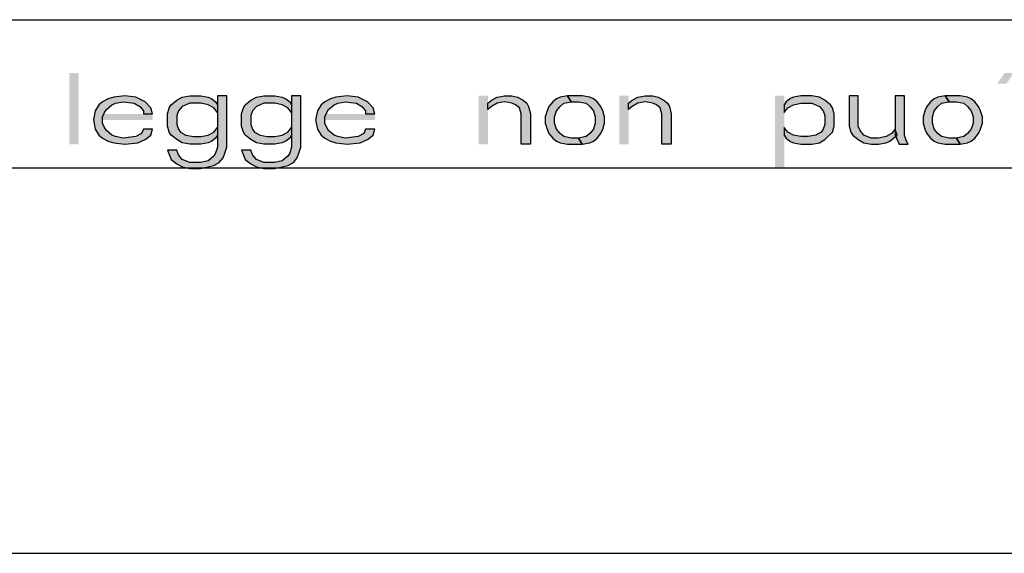
# Model space of a CAD drawing. Units: millimetres. Extents: x 0 to 297, y 0 to 210.
# Drawn here: x 134 to 151, y 0 to 9 of the extents above; entities that cross this region are included whole.
import ezdxf

# ---------------------------------------------------------------- set-up
doc = ezdxf.new("R2010")
doc.units = ezdxf.units.MM
doc.header["$LTSCALE"] = 16.335
doc.layers.get('0').update_dxf_attribs({"linetype": 'CONTINUOUS'})
doc.layers.add('52_NOTE', color=7, linetype='CONTINUOUS')

msp = doc.modelspace()

# ---------------------------------------------------------------- hatches: boundary and pattern name
at = {"layer": '52_NOTE', "linetype": 'Continuous'}
for points in [[(136.5625, 7.4106), (136.5312, 7.5128), (136.4375, 7.6149), (136.2813, 7.6915), (136.0938, 7.717), (135.9063, 7.6915), (135.8125, 7.666), (135.7187, 7.6149), (135.6562, 7.5638), (135.5938, 7.4617), (135.5625, 7.3085), (135.5938, 7.1553), (135.6562, 7.0532), (135.7187, 7.0021), (135.8125, 6.9511), (135.9063, 6.9255), (136.0938, 6.9), (136.3125, 6.9255), (136.4375, 6.9766), (136.5312, 7.0532), (136.5625, 7.1553), (136.4063, 7.1553), (136.375, 7.0787), (136.2813, 7.0277), (136.0625, 7.0021), (135.9375, 7.0277), (135.875, 7.0532), (135.7813, 7.1298), (135.75, 7.1809), (135.7187, 7.2574), (135.7187, 7.3596), (135.75, 7.4362), (135.7813, 7.4872), (135.875, 7.5638), (135.9375, 7.5894), (136.0625, 7.6149), (136.25, 7.5894), (136.3437, 7.5383), (136.4063, 7.4617), (136.4063, 7.4106)], [(137.8125, 7.717), (137.6562, 7.717), (137.6562, 6.8489), (137.625, 6.7468), (137.5938, 6.6957), (137.5, 6.6191), (137.375, 6.5936), (137.1875, 6.5936), (137.0625, 6.6447), (137, 6.7213), (136.9688, 6.7979), (136.8125, 6.7979), (136.875, 6.6447), (136.9688, 6.5681), (137.0625, 6.517), (137.1875, 6.4915), (137.375, 6.4915), (137.5, 6.517), (137.5938, 6.5426), (137.6875, 6.5936), (137.75, 6.6702), (137.7813, 6.7468), (137.8125, 6.8489)], [(137.6562, 7.5638), (137.6562, 7.4362), (137.5938, 7.5128), (137.5, 7.5638), (137.375, 7.5894), (137.1875, 7.5894), (137.0625, 7.5383), (137, 7.4617), (136.9688, 7.3851), (136.9688, 7.2319), (137, 7.1553), (137.0312, 7.1043), (137.125, 7.0532), (137.25, 7.0277), (137.375, 7.0277), (137.5, 7.0532), (137.5938, 7.1043), (137.6562, 7.1809), (137.6562, 7.0532), (137.625, 7.0021), (137.5625, 6.9511), (137.5, 6.9255), (137.375, 6.9), (137.1875, 6.9), (137.0625, 6.9255), (136.9688, 6.9766), (136.875, 7.0532), (136.8437, 7.1043), (136.8125, 7.2064), (136.8125, 7.4106), (136.8437, 7.5128), (136.875, 7.5638), (136.9688, 7.6404), (137.0625, 7.6915), (137.1875, 7.717), (137.375, 7.717), (137.5, 7.6915), (137.5625, 7.666), (137.625, 7.6149)], [(139.0625, 7.717), (138.9063, 7.717), (138.9063, 6.8489), (138.875, 6.7468), (138.8437, 6.6957), (138.75, 6.6191), (138.625, 6.5936), (138.4375, 6.5936), (138.3125, 6.6447), (138.25, 6.7213), (138.2187, 6.7979), (138.0625, 6.7979), (138.125, 6.6447), (138.2187, 6.5681), (138.3125, 6.517), (138.4375, 6.4915), (138.625, 6.4915), (138.75, 6.517), (138.8437, 6.5426), (138.9375, 6.5936), (139, 6.6702), (139.0312, 6.7468), (139.0625, 6.8489)], [(138.9063, 7.5638), (138.9063, 7.4362), (138.8437, 7.5128), (138.75, 7.5638), (138.625, 7.5894), (138.4375, 7.5894), (138.3125, 7.5383), (138.25, 7.4617), (138.2187, 7.3851), (138.2187, 7.2319), (138.25, 7.1553), (138.2813, 7.1043), (138.375, 7.0532), (138.5, 7.0277), (138.625, 7.0277), (138.75, 7.0532), (138.8437, 7.1043), (138.9063, 7.1809), (138.9063, 7.0532), (138.875, 7.0021), (138.8125, 6.9511), (138.75, 6.9255), (138.625, 6.9), (138.4375, 6.9), (138.3125, 6.9255), (138.2187, 6.9766), (138.125, 7.0532), (138.0938, 7.1043), (138.0625, 7.2064), (138.0625, 7.4106), (138.0938, 7.5128), (138.125, 7.5638), (138.2187, 7.6404), (138.3125, 7.6915), (138.4375, 7.717), (138.625, 7.717), (138.75, 7.6915), (138.8125, 7.666), (138.875, 7.6149)], [(140.3125, 7.4106), (140.2813, 7.5128), (140.1875, 7.6149), (140.0312, 7.6915), (139.8437, 7.717), (139.6562, 7.6915), (139.5625, 7.666), (139.4687, 7.6149), (139.4063, 7.5638), (139.3437, 7.4617), (139.3125, 7.3085), (139.3437, 7.1553), (139.4063, 7.0532), (139.4687, 7.0021), (139.5625, 6.9511), (139.6562, 6.9255), (139.8437, 6.9), (140.0625, 6.9255), (140.1875, 6.9766), (140.2813, 7.0532), (140.3125, 7.1553), (140.1562, 7.1553), (140.125, 7.0787), (140.0312, 7.0277), (139.8125, 7.0021), (139.6875, 7.0277), (139.625, 7.0532), (139.5312, 7.1298), (139.5, 7.1809), (139.4687, 7.2574), (139.4687, 7.3596), (139.5, 7.4362), (139.5312, 7.4872), (139.625, 7.5638), (139.6875, 7.5894), (139.8125, 7.6149), (140, 7.5894), (140.0938, 7.5383), (140.1562, 7.4617), (140.1562, 7.4106)], [(142.2188, 7.5894), (142.2813, 7.6404), (142.375, 7.6915), (142.5, 7.717), (142.625, 7.717), (142.7188, 7.6915), (142.8125, 7.6404), (142.875, 7.5894), (142.9063, 7.5383), (142.9375, 7.4106), (142.9375, 6.9), (142.7813, 6.9), (142.7813, 7.4106), (142.75, 7.5128), (142.6875, 7.5638), (142.625, 7.5894), (142.5, 7.6149), (142.375, 7.5894), (142.2813, 7.5383), (142.2188, 7.4872)], [(143.5625, 7.717), (143.4375, 7.6915), (143.375, 7.666), (143.3125, 7.6149), (143.25, 7.5383), (143.2188, 7.4617), (143.1875, 7.3596), (143.1875, 7.2574), (143.2188, 7.1553), (143.25, 7.0787), (143.3125, 7.0021), (143.375, 6.9511), (143.4375, 6.9255), (143.5625, 6.9), (143.8125, 6.9), (143.75, 7.0021), (143.625, 7.0021), (143.5, 7.0277), (143.4375, 7.0787), (143.375, 7.1553), (143.3437, 7.2574), (143.3437, 7.3596), (143.375, 7.4617), (143.4375, 7.5383), (143.5, 7.5894), (143.625, 7.6149)], [(143.8125, 6.9), (143.9375, 6.9255), (144, 6.9511), (144.0625, 7.0021), (144.125, 7.0787), (144.1562, 7.1553), (144.1875, 7.2574), (144.1875, 7.3596), (144.1562, 7.4617), (144.125, 7.5383), (144.0625, 7.6149), (144, 7.666), (143.9375, 7.6915), (143.8125, 7.717), (143.5625, 7.717), (143.625, 7.6149), (143.75, 7.6149), (143.875, 7.5894), (143.9375, 7.5383), (144, 7.4617), (144.0313, 7.3596), (144.0313, 7.2574), (144, 7.1553), (143.9375, 7.0787), (143.875, 7.0277), (143.75, 7.0021)], [(144.5938, 7.5894), (144.6562, 7.6404), (144.75, 7.6915), (144.875, 7.717), (145, 7.717), (145.0938, 7.6915), (145.1875, 7.6404), (145.25, 7.5894), (145.2812, 7.5383), (145.3125, 7.4106), (145.3125, 6.9), (145.1562, 6.9), (145.1562, 7.4106), (145.125, 7.5128), (145.0625, 7.5638), (145, 7.5894), (144.875, 7.6149), (144.75, 7.5894), (144.6562, 7.5383), (144.5938, 7.4872)], [(147.2188, 7.5638), (147.2188, 7.4362), (147.2812, 7.5128), (147.375, 7.5638), (147.5, 7.5894), (147.6875, 7.5894), (147.8125, 7.5383), (147.875, 7.4617), (147.9063, 7.3851), (147.9063, 7.2319), (147.875, 7.1553), (147.8438, 7.1043), (147.75, 7.0532), (147.625, 7.0277), (147.5, 7.0277), (147.375, 7.0532), (147.2812, 7.1043), (147.2188, 7.1809), (147.2188, 7.0532), (147.25, 7.0021), (147.3125, 6.9511), (147.375, 6.9255), (147.5, 6.9), (147.6875, 6.9), (147.8125, 6.9255), (147.9063, 6.9766), (148.0313, 7.1043), (148.0625, 7.2064), (148.0625, 7.4106), (148.0313, 7.5128), (148, 7.5638), (147.9063, 7.6404), (147.8125, 7.6915), (147.6875, 7.717), (147.5, 7.717), (147.375, 7.6915), (147.3125, 7.666), (147.25, 7.6149)], [(148.3125, 7.717), (148.3125, 7.2064), (148.3438, 7.1043), (148.375, 7.0532), (148.4687, 6.9766), (148.5625, 6.9255), (148.6875, 6.9), (148.8125, 6.9), (148.9375, 6.9255), (149, 6.9511), (149.125, 7.0532), (149.0937, 7.1553), (149.0313, 7.0787), (148.9375, 7.0277), (148.8125, 7.0021), (148.6875, 7.0021), (148.5625, 7.0532), (148.5, 7.1298), (148.4687, 7.2064), (148.4687, 7.717)], [(149.0937, 7.717), (149.0937, 7.0532), (149.1562, 6.9), (149.3125, 6.9), (149.2812, 6.9511), (149.25, 7.0532), (149.25, 7.717)], [(149.9375, 7.717), (149.8125, 7.6915), (149.75, 7.666), (149.6875, 7.6149), (149.625, 7.5383), (149.5937, 7.4617), (149.5625, 7.3596), (149.5625, 7.2574), (149.5937, 7.1553), (149.625, 7.0787), (149.6875, 7.0021), (149.75, 6.9511), (149.8125, 6.9255), (149.9375, 6.9), (150.1875, 6.9), (150.125, 7.0021), (150, 7.0021), (149.875, 7.0277), (149.8125, 7.0787), (149.75, 7.1553), (149.7188, 7.2574), (149.7188, 7.3596), (149.75, 7.4617), (149.8125, 7.5383), (149.875, 7.5894), (150, 7.6149)], [(150.1875, 6.9), (150.3125, 6.9255), (150.375, 6.9511), (150.4375, 7.0021), (150.5, 7.0787), (150.5313, 7.1553), (150.5625, 7.2574), (150.5625, 7.3596), (150.5313, 7.4617), (150.5, 7.5383), (150.4375, 7.6149), (150.375, 7.666), (150.3125, 7.6915), (150.1875, 7.717), (149.9375, 7.717), (150, 7.6149), (150.125, 7.6149), (150.25, 7.5894), (150.3125, 7.5383), (150.375, 7.4617), (150.4062, 7.3596), (150.4062, 7.2574), (150.375, 7.1553), (150.3125, 7.0787), (150.25, 7.0277), (150.125, 7.0021)]]:
    msp.add_hatch(color=2, dxfattribs=at).paths.add_polyline_path(points)

# ---------------------------------------------------------------- linework, layer by layer
at = {"color": 7, "linetype": 'Continuous'}
for p, q in [((7, 9), (292, 9)), ((0, 0), (297, 0))]:
    msp.add_line(p, q, dxfattribs=at)
at = {"color": 2, "linetype": 'Continuous'}
for p, q in [((95, 9), (292, 9)), ((95, 9), (292, 9)), ((95, 6.5), (292, 6.5))]:
    msp.add_line(p, q, dxfattribs=at)
at = {"layer": '52_NOTE', "color": 2, "linetype": 'Continuous'}
for points in [[(136.5625, 7.4106), (136.5312, 7.5128), (136.4375, 7.6149), (136.2813, 7.6915), (136.0938, 7.717), (135.9063, 7.6915), (135.8125, 7.666), (135.7187, 7.6149), (135.6562, 7.5638), (135.5938, 7.4617), (135.5625, 7.3085), (135.5938, 7.1553), (135.6562, 7.0532), (135.7187, 7.0021), (135.8125, 6.9511), (135.9063, 6.9255), (136.0938, 6.9), (136.3125, 6.9255), (136.4375, 6.9766), (136.5312, 7.0532), (136.5625, 7.1553), (136.4063, 7.1553), (136.375, 7.0787), (136.2813, 7.0277), (136.0625, 7.0021), (135.9375, 7.0277), (135.875, 7.0532), (135.7813, 7.1298), (135.75, 7.1809), (135.7187, 7.2574), (135.7187, 7.3596), (135.75, 7.4362), (135.7813, 7.4872), (135.875, 7.5638), (135.9375, 7.5894), (136.0625, 7.6149), (136.25, 7.5894), (136.3437, 7.5383), (136.4063, 7.4617), (136.4063, 7.4106), (136.5625, 7.4106)], [(137.8125, 7.717), (137.6562, 7.717), (137.6562, 6.8489), (137.625, 6.7468), (137.5938, 6.6957), (137.5, 6.6191), (137.375, 6.5936), (137.1875, 6.5936), (137.0625, 6.6447), (137, 6.7213), (136.9688, 6.7979), (136.8125, 6.7979), (136.875, 6.6447), (136.9688, 6.5681), (137.0625, 6.517), (137.1875, 6.4915), (137.375, 6.4915), (137.5, 6.517), (137.5938, 6.5426), (137.6875, 6.5936), (137.75, 6.6702), (137.7813, 6.7468), (137.8125, 6.8489), (137.8125, 7.717)], [(137.6562, 7.5638), (137.6562, 7.4362), (137.5938, 7.5128), (137.5, 7.5638), (137.375, 7.5894), (137.1875, 7.5894), (137.0625, 7.5383), (137, 7.4617), (136.9688, 7.3851), (136.9688, 7.2319), (137, 7.1553), (137.0312, 7.1043), (137.125, 7.0532), (137.25, 7.0277), (137.375, 7.0277), (137.5, 7.0532), (137.5938, 7.1043), (137.6562, 7.1809), (137.6562, 7.0532), (137.625, 7.0021), (137.5625, 6.9511), (137.5, 6.9255), (137.375, 6.9), (137.1875, 6.9), (137.0625, 6.9255), (136.9688, 6.9766), (136.875, 7.0532), (136.8437, 7.1043), (136.8125, 7.2064), (136.8125, 7.4106), (136.8437, 7.5128), (136.875, 7.5638), (136.9688, 7.6404), (137.0625, 7.6915), (137.1875, 7.717), (137.375, 7.717), (137.5, 7.6915), (137.5625, 7.666), (137.625, 7.6149), (137.6562, 7.5638)], [(139.0625, 7.717), (138.9063, 7.717), (138.9063, 6.8489), (138.875, 6.7468), (138.8437, 6.6957), (138.75, 6.6191), (138.625, 6.5936), (138.4375, 6.5936), (138.3125, 6.6447), (138.25, 6.7213), (138.2187, 6.7979), (138.0625, 6.7979), (138.125, 6.6447), (138.2187, 6.5681), (138.3125, 6.517), (138.4375, 6.4915), (138.625, 6.4915), (138.75, 6.517), (138.8437, 6.5426), (138.9375, 6.5936), (139, 6.6702), (139.0312, 6.7468), (139.0625, 6.8489), (139.0625, 7.717)], [(138.9063, 7.5638), (138.9063, 7.4362), (138.8437, 7.5128), (138.75, 7.5638), (138.625, 7.5894), (138.4375, 7.5894), (138.3125, 7.5383), (138.25, 7.4617), (138.2187, 7.3851), (138.2187, 7.2319), (138.25, 7.1553), (138.2813, 7.1043), (138.375, 7.0532), (138.5, 7.0277), (138.625, 7.0277), (138.75, 7.0532), (138.8437, 7.1043), (138.9063, 7.1809), (138.9063, 7.0532), (138.875, 7.0021), (138.8125, 6.9511), (138.75, 6.9255), (138.625, 6.9), (138.4375, 6.9), (138.3125, 6.9255), (138.2187, 6.9766), (138.125, 7.0532), (138.0938, 7.1043), (138.0625, 7.2064), (138.0625, 7.4106), (138.0938, 7.5128), (138.125, 7.5638), (138.2187, 7.6404), (138.3125, 7.6915), (138.4375, 7.717), (138.625, 7.717), (138.75, 7.6915), (138.8125, 7.666), (138.875, 7.6149), (138.9063, 7.5638)], [(140.3125, 7.4106), (140.2813, 7.5128), (140.1875, 7.6149), (140.0312, 7.6915), (139.8437, 7.717), (139.6562, 7.6915), (139.5625, 7.666), (139.4687, 7.6149), (139.4063, 7.5638), (139.3437, 7.4617), (139.3125, 7.3085), (139.3437, 7.1553), (139.4063, 7.0532), (139.4687, 7.0021), (139.5625, 6.9511), (139.6562, 6.9255), (139.8437, 6.9), (140.0625, 6.9255), (140.1875, 6.9766), (140.2813, 7.0532), (140.3125, 7.1553), (140.1562, 7.1553), (140.125, 7.0787), (140.0312, 7.0277), (139.8125, 7.0021), (139.6875, 7.0277), (139.625, 7.0532), (139.5312, 7.1298), (139.5, 7.1809), (139.4687, 7.2574), (139.4687, 7.3596), (139.5, 7.4362), (139.5312, 7.4872), (139.625, 7.5638), (139.6875, 7.5894), (139.8125, 7.6149), (140, 7.5894), (140.0938, 7.5383), (140.1562, 7.4617), (140.1562, 7.4106), (140.3125, 7.4106)], [(142.2188, 7.5894), (142.2813, 7.6404), (142.375, 7.6915), (142.5, 7.717), (142.625, 7.717), (142.7188, 7.6915), (142.8125, 7.6404), (142.875, 7.5894), (142.9063, 7.5383), (142.9375, 7.4106), (142.9375, 6.9), (142.7813, 6.9), (142.7813, 7.4106), (142.75, 7.5128), (142.6875, 7.5638), (142.625, 7.5894), (142.5, 7.6149), (142.375, 7.5894), (142.2813, 7.5383), (142.2188, 7.4872), (142.2188, 7.5894)], [(143.5625, 7.717), (143.4375, 7.6915), (143.375, 7.666), (143.3125, 7.6149), (143.25, 7.5383), (143.2188, 7.4617), (143.1875, 7.3596), (143.1875, 7.2574), (143.2188, 7.1553), (143.25, 7.0787), (143.3125, 7.0021), (143.375, 6.9511), (143.4375, 6.9255), (143.5625, 6.9), (143.8125, 6.9), (143.75, 7.0021), (143.625, 7.0021), (143.5, 7.0277), (143.4375, 7.0787), (143.375, 7.1553), (143.3437, 7.2574), (143.3437, 7.3596), (143.375, 7.4617), (143.4375, 7.5383), (143.5, 7.5894), (143.625, 7.6149), (143.5625, 7.717)], [(143.8125, 6.9), (143.9375, 6.9255), (144, 6.9511), (144.0625, 7.0021), (144.125, 7.0787), (144.1562, 7.1553), (144.1875, 7.2574), (144.1875, 7.3596), (144.1562, 7.4617), (144.125, 7.5383), (144.0625, 7.6149), (144, 7.666), (143.9375, 7.6915), (143.8125, 7.717), (143.5625, 7.717), (143.625, 7.6149), (143.75, 7.6149), (143.875, 7.5894), (143.9375, 7.5383), (144, 7.4617), (144.0313, 7.3596), (144.0313, 7.2574), (144, 7.1553), (143.9375, 7.0787), (143.875, 7.0277), (143.75, 7.0021), (143.8125, 6.9)], [(144.5938, 7.5894), (144.6562, 7.6404), (144.75, 7.6915), (144.875, 7.717), (145, 7.717), (145.0938, 7.6915), (145.1875, 7.6404), (145.25, 7.5894), (145.2812, 7.5383), (145.3125, 7.4106), (145.3125, 6.9), (145.1562, 6.9), (145.1562, 7.4106), (145.125, 7.5128), (145.0625, 7.5638), (145, 7.5894), (144.875, 7.6149), (144.75, 7.5894), (144.6562, 7.5383), (144.5938, 7.4872), (144.5938, 7.5894)], [(147.2188, 7.5638), (147.2188, 7.4362), (147.2812, 7.5128), (147.375, 7.5638), (147.5, 7.5894), (147.6875, 7.5894), (147.8125, 7.5383), (147.875, 7.4617), (147.9063, 7.3851), (147.9063, 7.2319), (147.875, 7.1553), (147.8438, 7.1043), (147.75, 7.0532), (147.625, 7.0277), (147.5, 7.0277), (147.375, 7.0532), (147.2812, 7.1043), (147.2188, 7.1809), (147.2188, 7.0532), (147.25, 7.0021), (147.3125, 6.9511), (147.375, 6.9255), (147.5, 6.9), (147.6875, 6.9), (147.8125, 6.9255), (147.9063, 6.9766), (148.0313, 7.1043), (148.0625, 7.2064), (148.0625, 7.4106), (148.0313, 7.5128), (148, 7.5638), (147.9063, 7.6404), (147.8125, 7.6915), (147.6875, 7.717), (147.5, 7.717), (147.375, 7.6915), (147.3125, 7.666), (147.25, 7.6149), (147.2188, 7.5638)], [(148.3125, 7.717), (148.3125, 7.2064), (148.3438, 7.1043), (148.375, 7.0532), (148.4687, 6.9766), (148.5625, 6.9255), (148.6875, 6.9), (148.8125, 6.9), (148.9375, 6.9255), (149, 6.9511), (149.125, 7.0532), (149.0937, 7.1553), (149.0313, 7.0787), (148.9375, 7.0277), (148.8125, 7.0021), (148.6875, 7.0021), (148.5625, 7.0532), (148.5, 7.1298), (148.4687, 7.2064), (148.4687, 7.717), (148.3125, 7.717)], [(149.0937, 7.717), (149.0937, 7.0532), (149.1562, 6.9), (149.3125, 6.9), (149.2812, 6.9511), (149.25, 7.0532), (149.25, 7.717), (149.0937, 7.717)], [(149.9375, 7.717), (149.8125, 7.6915), (149.75, 7.666), (149.6875, 7.6149), (149.625, 7.5383), (149.5937, 7.4617), (149.5625, 7.3596), (149.5625, 7.2574), (149.5937, 7.1553), (149.625, 7.0787), (149.6875, 7.0021), (149.75, 6.9511), (149.8125, 6.9255), (149.9375, 6.9), (150.1875, 6.9), (150.125, 7.0021), (150, 7.0021), (149.875, 7.0277), (149.8125, 7.0787), (149.75, 7.1553), (149.7188, 7.2574), (149.7188, 7.3596), (149.75, 7.4617), (149.8125, 7.5383), (149.875, 7.5894), (150, 7.6149), (149.9375, 7.717)], [(150.1875, 6.9), (150.3125, 6.9255), (150.375, 6.9511), (150.4375, 7.0021), (150.5, 7.0787), (150.5313, 7.1553), (150.5625, 7.2574), (150.5625, 7.3596), (150.5313, 7.4617), (150.5, 7.5383), (150.4375, 7.6149), (150.375, 7.666), (150.3125, 7.6915), (150.1875, 7.717), (149.9375, 7.717), (150, 7.6149), (150.125, 7.6149), (150.25, 7.5894), (150.3125, 7.5383), (150.375, 7.4617), (150.4062, 7.3596), (150.4062, 7.2574), (150.375, 7.1553), (150.3125, 7.0787), (150.25, 7.0277), (150.125, 7.0021), (150.1875, 6.9)]]:
    msp.add_lwpolyline(points, dxfattribs=at)
for points in [[(135.1563, 8.1), (135.1563, 6.9), (135.3125, 8.1), (135.3125, 6.9)], [(150.9375, 8.1), (150.8125, 7.9213), (151.0937, 8.1), (150.9687, 7.9213)], [(142.0625, 7.717), (142.0625, 6.9), (142.2188, 7.717), (142.2188, 6.9)], [(144.4375, 7.717), (144.4375, 6.9), (144.5938, 7.717), (144.5938, 6.9)], [(147.0625, 7.717), (147.0625, 6.4915), (147.2188, 7.717), (147.2188, 6.4915)], [(136.5625, 7.4106), (135.7187, 7.4106), (136.5625, 7.3085), (135.7187, 7.3085)], [(140.3125, 7.4106), (139.4687, 7.4106), (140.3125, 7.3085), (139.4687, 7.3085)]]:
    msp.add_solid(points, dxfattribs=at)

doc.saveas('drawing.dxf')
